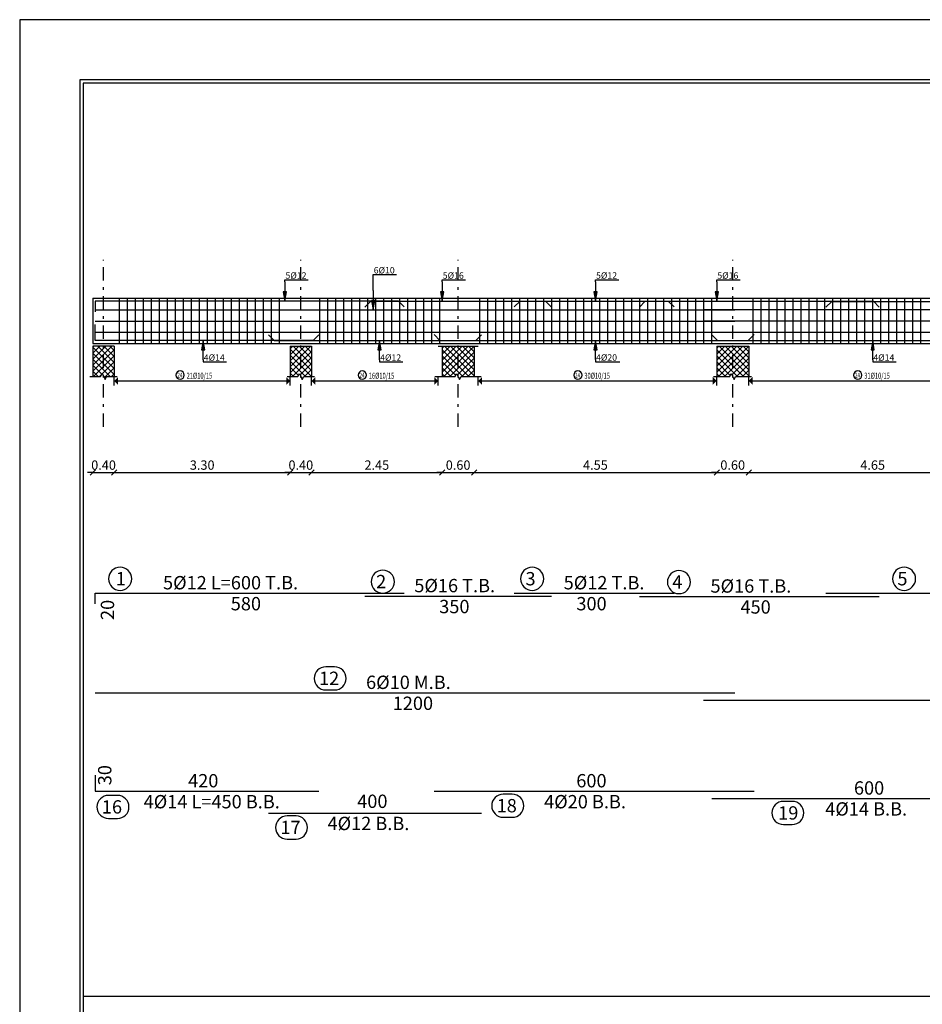
# Model space of a CAD drawing. Units: millimetres. Extents: x 2890 to 5477, y 1559 to 3090.
# Drawn here: x 3668 to 3702, y 1934 to 1971 of the extents above; entities that cross this region are included whole.
import ezdxf

# ---------------------------------------------------------------- set-up
doc = ezdxf.new("R2010")
doc.units = ezdxf.units.MM
doc.linetypes.add('DASHDOT', pattern=[1, 0.5, -0.25, 0, -0.25])
for name, color, linetype in [('Bars', 5, 'Continuous'), ('BarSegTxt', 250, 'Continuous'), ('BarsTitle', 250, 'Continuous'), ('BeamElevLin', 1, 'Continuous'), ('ColAxesPen', 1, 'Continuous'), ('columns', 7, 'Continuous'), ('ElevBarLin', 250, 'Continuous'), ('ElevBarTxt', 250, 'Continuous'), ('LinkDimLin', 250, 'Continuous'), ('LinkDimTxt', 250, 'Continuous')]:
    doc.layers.add(name, color=color, linetype=linetype)
doc.styles.add('ROMANC', font='romanc.shx', dxfattribs={"oblique": 15})
doc.styles.add('Txt-shx', font='Txt.shx')
doc.dimstyles.new('DIM BEAMS 50', dxfattribs={"dimtxt": 0.35, "dimasz": 0.2, "dimexe": 0, "dimexo": 0, "dimgap": 0.1, "dimtad": 3, "dimlfac": 0.5, "dimzin": 1, "dimdsep": 46, "dimtxsty": 'ROMANC', "dimblk": 'OBLIQUE', "dimcen": 0.09, "dimse1": 1, "dimse2": 1, "dimclrd": 256, "dimclrt": 7, "dimadec": 0, "dimazin": 0, "dimtfac": 1, "dimtix": 1, "dimtmove": 2, "dimatfit": 3, "dimfxl": 1, "dimtolj": 1, "dimtzin": 1, "dimarcsym": 0})

# ---------------------------------------------------------------- blocks, each defined once
blk = doc.blocks.new('_OBLIQUE')
at = {"color": 0, "linetype": 'ByBlock'}
blk.add_line((-0.5, -0.5), (0.5, 0.5), dxfattribs=at)
blk = doc.blocks.new('*D1874')
at = {"layer": 'columns', "lineweight": -2, "transparency": 16777216}
for p, q in [((3670.717, 1954.071), (3670.517, 1954.071)), ((3670.717, 1954.071), (3671.517, 1954.071)), ((3671.517, 1954.071), (3671.717, 1954.071))]:
    blk.add_line(p, q, dxfattribs=at)
at = {"layer": 'Defpoints', "color": 0, "transparency": 16777216}
for p in [(3670.717, 1957.67), (3671.517, 1957.67), (3671.517, 1954.071)]:
    blk.add_point(p, dxfattribs=at)
at = {"layer": 'columns', "lineweight": -2, "transparency": 16777216, "xscale": 0.2, "yscale": 0.2, "zscale": 0.2}
blk.add_blockref('_OBLIQUE', (3670.717, 1954.071), dxfattribs=at)
at = {"layer": 'columns', "lineweight": -2, "transparency": 16777216, "xscale": 0.2, "yscale": 0.2, "zscale": 0.2, "rotation": 180}
blk.add_blockref('_OBLIQUE', (3671.517, 1954.071), dxfattribs=at)
at = {"layer": 'columns', "color": 7, "transparency": 16777216, "insert": (3671.117, 1954.346), "char_height": 0.35, "attachment_point": 5, "style": 'ROMANC'}
blk.add_mtext('\\A1;0.40', dxfattribs=at)
blk = doc.blocks.new('*D1875')
at = {"layer": 'columns', "lineweight": -2, "transparency": 16777216}
blk.add_line((3671.517, 1954.071), (3678.117, 1954.071), dxfattribs=at)
at = {"layer": 'Defpoints', "color": 0, "transparency": 16777216}
for p in [(3678.117, 1958.238), (3671.517, 1957.67), (3678.117, 1954.071)]:
    blk.add_point(p, dxfattribs=at)
at = {"layer": 'columns', "lineweight": -2, "transparency": 16777216, "xscale": 0.2, "yscale": 0.2, "zscale": 0.2, "rotation": 180}
blk.add_blockref('_OBLIQUE', (3671.517, 1954.071), dxfattribs=at)
at = {"layer": 'columns', "lineweight": -2, "transparency": 16777216, "xscale": 0.2, "yscale": 0.2, "zscale": 0.2}
blk.add_blockref('_OBLIQUE', (3678.117, 1954.071), dxfattribs=at)
at = {"layer": 'columns', "color": 7, "transparency": 16777216, "insert": (3674.817, 1954.346), "char_height": 0.35, "attachment_point": 5, "style": 'ROMANC'}
blk.add_mtext('\\A1;3.30', dxfattribs=at)
blk = doc.blocks.new('*D1876')
at = {"layer": 'columns', "lineweight": -2, "transparency": 16777216}
for p, q in [((3678.117, 1954.071), (3677.917, 1954.071)), ((3678.117, 1954.071), (3678.917, 1954.071)), ((3678.917, 1954.071), (3679.117, 1954.071))]:
    blk.add_line(p, q, dxfattribs=at)
at = {"layer": 'Defpoints', "color": 0, "transparency": 16777216}
for p in [(3678.117, 1958.238), (3678.917, 1958.238), (3678.917, 1954.071)]:
    blk.add_point(p, dxfattribs=at)
at = {"layer": 'columns', "lineweight": -2, "transparency": 16777216, "xscale": 0.2, "yscale": 0.2, "zscale": 0.2}
blk.add_blockref('_OBLIQUE', (3678.117, 1954.071), dxfattribs=at)
at = {"layer": 'columns', "lineweight": -2, "transparency": 16777216, "xscale": 0.2, "yscale": 0.2, "zscale": 0.2, "rotation": 180}
blk.add_blockref('_OBLIQUE', (3678.917, 1954.071), dxfattribs=at)
at = {"layer": 'columns', "color": 7, "transparency": 16777216, "insert": (3678.517, 1954.346), "char_height": 0.35, "attachment_point": 5, "style": 'ROMANC'}
blk.add_mtext('\\A1;0.40', dxfattribs=at)
blk = doc.blocks.new('*D1877')
at = {"layer": 'columns', "lineweight": -2, "transparency": 16777216}
blk.add_line((3678.917, 1954.071), (3683.817, 1954.071), dxfattribs=at)
at = {"layer": 'Defpoints', "color": 0, "transparency": 16777216}
for p in [(3678.917, 1958.238), (3683.817, 1958.238), (3683.817, 1954.071)]:
    blk.add_point(p, dxfattribs=at)
at = {"layer": 'columns', "lineweight": -2, "transparency": 16777216, "xscale": 0.2, "yscale": 0.2, "zscale": 0.2, "rotation": 180}
blk.add_blockref('_OBLIQUE', (3678.917, 1954.071), dxfattribs=at)
at = {"layer": 'columns', "lineweight": -2, "transparency": 16777216, "xscale": 0.2, "yscale": 0.2, "zscale": 0.2}
blk.add_blockref('_OBLIQUE', (3683.817, 1954.071), dxfattribs=at)
at = {"layer": 'columns', "color": 7, "transparency": 16777216, "insert": (3681.367, 1954.346), "char_height": 0.35, "attachment_point": 5, "style": 'ROMANC'}
blk.add_mtext('\\A1;2.45', dxfattribs=at)
blk = doc.blocks.new('*D1878')
at = {"layer": 'columns', "lineweight": -2, "transparency": 16777216}
for p, q in [((3683.817, 1954.071), (3683.617, 1954.071)), ((3683.817, 1954.071), (3685.017, 1954.071)), ((3685.017, 1954.071), (3685.217, 1954.071))]:
    blk.add_line(p, q, dxfattribs=at)
at = {"layer": 'Defpoints', "color": 0, "transparency": 16777216}
for p in [(3683.817, 1958.238), (3685.017, 1958.238), (3685.017, 1954.071)]:
    blk.add_point(p, dxfattribs=at)
at = {"layer": 'columns', "lineweight": -2, "transparency": 16777216, "xscale": 0.2, "yscale": 0.2, "zscale": 0.2}
blk.add_blockref('_OBLIQUE', (3683.817, 1954.071), dxfattribs=at)
at = {"layer": 'columns', "lineweight": -2, "transparency": 16777216, "xscale": 0.2, "yscale": 0.2, "zscale": 0.2, "rotation": 180}
blk.add_blockref('_OBLIQUE', (3685.017, 1954.071), dxfattribs=at)
at = {"layer": 'columns', "color": 7, "transparency": 16777216, "insert": (3684.417, 1954.346), "char_height": 0.35, "attachment_point": 5, "style": 'ROMANC'}
blk.add_mtext('\\A1;0.60', dxfattribs=at)
blk = doc.blocks.new('*D1879')
at = {"layer": 'columns', "lineweight": -2, "transparency": 16777216}
blk.add_line((3685.017, 1954.071), (3694.117, 1954.071), dxfattribs=at)
at = {"layer": 'Defpoints', "color": 0, "transparency": 16777216}
for p in [(3685.017, 1958.238), (3694.117, 1958.238), (3694.117, 1954.071)]:
    blk.add_point(p, dxfattribs=at)
at = {"layer": 'columns', "lineweight": -2, "transparency": 16777216, "xscale": 0.2, "yscale": 0.2, "zscale": 0.2, "rotation": 180}
blk.add_blockref('_OBLIQUE', (3685.017, 1954.071), dxfattribs=at)
at = {"layer": 'columns', "lineweight": -2, "transparency": 16777216, "xscale": 0.2, "yscale": 0.2, "zscale": 0.2}
blk.add_blockref('_OBLIQUE', (3694.117, 1954.071), dxfattribs=at)
at = {"layer": 'columns', "color": 7, "transparency": 16777216, "insert": (3689.567, 1954.346), "char_height": 0.35, "attachment_point": 5, "style": 'ROMANC'}
blk.add_mtext('\\A1;4.55', dxfattribs=at)
blk = doc.blocks.new('*D1880')
at = {"layer": 'columns', "lineweight": -2, "transparency": 16777216}
for p, q in [((3694.117, 1954.071), (3693.917, 1954.071)), ((3694.117, 1954.071), (3695.317, 1954.071)), ((3695.317, 1954.071), (3695.517, 1954.071))]:
    blk.add_line(p, q, dxfattribs=at)
at = {"layer": 'Defpoints', "color": 0, "transparency": 16777216}
for p in [(3694.117, 1958.238), (3695.317, 1958.238), (3695.317, 1954.071)]:
    blk.add_point(p, dxfattribs=at)
at = {"layer": 'columns', "lineweight": -2, "transparency": 16777216, "xscale": 0.2, "yscale": 0.2, "zscale": 0.2}
blk.add_blockref('_OBLIQUE', (3694.117, 1954.071), dxfattribs=at)
at = {"layer": 'columns', "lineweight": -2, "transparency": 16777216, "xscale": 0.2, "yscale": 0.2, "zscale": 0.2, "rotation": 180}
blk.add_blockref('_OBLIQUE', (3695.317, 1954.071), dxfattribs=at)
at = {"layer": 'columns', "color": 7, "transparency": 16777216, "insert": (3694.717, 1954.346), "char_height": 0.35, "attachment_point": 5, "style": 'ROMANC'}
blk.add_mtext('\\A1;0.60', dxfattribs=at)
blk = doc.blocks.new('*D1881')
at = {"layer": 'columns', "lineweight": -2, "transparency": 16777216}
blk.add_line((3695.317, 1954.071), (3704.617, 1954.071), dxfattribs=at)
at = {"layer": 'Defpoints', "color": 0, "transparency": 16777216}
for p in [(3695.317, 1958.238), (3704.617, 1958.238), (3704.617, 1954.071)]:
    blk.add_point(p, dxfattribs=at)
at = {"layer": 'columns', "lineweight": -2, "transparency": 16777216, "xscale": 0.2, "yscale": 0.2, "zscale": 0.2, "rotation": 180}
blk.add_blockref('_OBLIQUE', (3695.317, 1954.071), dxfattribs=at)
at = {"layer": 'columns', "lineweight": -2, "transparency": 16777216, "xscale": 0.2, "yscale": 0.2, "zscale": 0.2}
blk.add_blockref('_OBLIQUE', (3704.617, 1954.071), dxfattribs=at)
at = {"layer": 'columns', "color": 7, "transparency": 16777216, "insert": (3699.967, 1954.346), "char_height": 0.35, "attachment_point": 5, "style": 'ROMANC'}
blk.add_mtext('\\A1;4.65', dxfattribs=at)

msp = doc.modelspace()

# ---------------------------------------------------------------- hatches: boundary and pattern name
for points in [[(3671.661479, 1957.646474), (3671.51652, 1957.501514), (3671.661479, 1957.356555)], [(3677.971548, 1957.646474), (3678.116507, 1957.501514), (3677.971548, 1957.356555)], [(3679.061479, 1957.646474), (3678.916519, 1957.501514), (3679.061479, 1957.356555)], [(3683.521547, 1957.646474), (3683.666507, 1957.501514), (3683.521547, 1957.356555)], [(3685.31148, 1957.646474), (3685.166521, 1957.501514), (3685.31148, 1957.356555)], [(3693.971549, 1957.646474), (3694.116508, 1957.501514), (3693.971549, 1957.356555)], [(3695.46148, 1957.646474), (3695.31652, 1957.501514), (3695.46148, 1957.356555)]]:
    msp.add_hatch(color=256).paths.add_polyline_path(points)
at = {"layer": 'columns', "true_color": 0x000000}
h = msp.add_hatch(dxfattribs=at)
h.set_pattern_fill('ANSI37', color=18, scale=0.05)
h.set_pattern_definition([(45, (122.16715, -337.48373), (-0.1122532015, 0.1122532015), []), (135, (122.16715, -337.48373), (-0.1122532015, -0.1122532015), [])])
h.paths.add_polyline_path([(3671.116514, 1958.805264), (3670.716514, 1958.805264), (3670.716514, 1957.670264), (3671.006514, 1957.670264), (3671.061514, 1957.780264), (3671.116514, 1957.670264)])
h.paths.add_polyline_path([(3671.516514, 1958.805264), (3671.116514, 1958.805264), (3671.116514, 1957.670264), (3671.171514, 1957.560264), (3671.226514, 1957.670264), (3671.516514, 1957.670264)])
h = msp.add_hatch(dxfattribs=at)
h.set_pattern_fill('ANSI37', color=18, scale=0.05)
h.set_pattern_definition([(45, (1994.98724, 840.43227), (-0.112253202, 0.112253202), []), (135, (1994.98724, 840.43227), (-0.112253202, -0.112253202), [])])
h.paths.add_polyline_path([(3678.516514, 1958.805264), (3678.116513, 1958.805264), (3678.116513, 1957.670264), (3678.406512, 1957.670264), (3678.461512, 1957.780264), (3678.516514, 1957.670262)])
h.paths.add_polyline_path([(3678.916513, 1958.805264), (3678.516514, 1958.805264), (3678.516514, 1957.670262), (3678.571513, 1957.560264), (3678.626513, 1957.670264), (3678.916513, 1957.670264)])
h = msp.add_hatch(dxfattribs=at)
h.set_pattern_fill('ANSI37', color=18, scale=0.05)
h.set_pattern_definition([(45, (2000.88724, 840.43227), (-0.112253202, 0.112253202), []), (135, (2000.88724, 840.43227), (-0.112253202, -0.112253202), [])])
h.paths.add_polyline_path([(3684.416513, 1958.805264), (3683.816513, 1958.805264), (3683.816513, 1957.670264), (3684.306512, 1957.670264), (3684.361512, 1957.780264), (3684.416513, 1957.670262)])
h.paths.add_polyline_path([(3685.016513, 1958.805264), (3684.416513, 1958.805264), (3684.416513, 1957.670262), (3684.471513, 1957.560264), (3684.526513, 1957.670264), (3685.016513, 1957.670264)])
h = msp.add_hatch(dxfattribs=at)
h.set_pattern_fill('ANSI37', color=18, scale=0.05)
h.set_pattern_definition([(45, (2011.18724, 840.43227), (-0.112253202, 0.112253202), []), (135, (2011.18724, 840.43227), (-0.112253202, -0.112253202), [])])
h.paths.add_polyline_path([(3694.716515, 1958.805264), (3694.116514, 1958.805264), (3694.116514, 1957.670264), (3694.606513, 1957.670264), (3694.661513, 1957.780264), (3694.716515, 1957.670262)])
h.paths.add_polyline_path([(3695.316514, 1958.805264), (3694.716515, 1958.805264), (3694.716515, 1957.670262), (3694.771514, 1957.560264), (3694.826514, 1957.670264), (3695.316514, 1957.670264)])

# ---------------------------------------------------------------- linework, layer by layer
for p, q in [((3671.516514, 1957.332764), (3671.516514, 1957.670264)), ((3678.116513, 1957.332764), (3678.116513, 1957.670264)), ((3678.916513, 1957.332764), (3678.916513, 1957.670264)), ((3683.666513, 1957.332764), (3683.666513, 1957.670264)), ((3685.166515, 1957.332764), (3685.166515, 1957.670264)), ((3694.116514, 1957.332764), (3694.116514, 1957.670264)), ((3695.316514, 1957.332764), (3695.316514, 1957.670264)), ((3670.345959, 1934.429635), (3751.515434, 1934.429635))]:
    msp.add_line(p, q)
at = {"ltscale": 0.01}
for points in [[(3768.360974, 1971.051554), (3667.970959, 1971.051554), (3667.970959, 1897.188916), (3768.360974, 1897.188916)], [(3766.110974, 1968.801554), (3670.220959, 1968.801554), (3670.220959, 1899.438916), (3766.110974, 1899.438916)], [(3765.985974, 1968.676554), (3670.345959, 1968.676554), (3670.345959, 1899.563916), (3765.985974, 1899.563916)]]:
    msp.add_lwpolyline(points, close=True, dxfattribs=at)
at = {"layer": 'Bars', "linetype": 'Continuous'}
for p, q in [((3671.706514, 1960.605264), (3671.706514, 1958.905264)), ((3672.006514, 1960.605264), (3672.006514, 1958.905264)), ((3672.306514, 1960.605264), (3672.306514, 1958.905264)), ((3672.606514, 1960.605264), (3672.606514, 1958.905264)), ((3672.906514, 1960.605264), (3672.906514, 1958.905264)), ((3673.206514, 1960.605264), (3673.206514, 1958.905264)), ((3673.506514, 1960.605264), (3673.506514, 1958.905264)), ((3673.806514, 1960.605264), (3673.806514, 1958.905264)), ((3674.106513, 1960.605264), (3674.106513, 1958.905264)), ((3674.406513, 1960.605264), (3674.406513, 1958.905264)), ((3674.706513, 1960.605264), (3674.706513, 1958.905264)), ((3675.006513, 1960.605264), (3675.006513, 1958.905264)), ((3675.306513, 1960.605264), (3675.306513, 1958.905264)), ((3675.606513, 1960.605264), (3675.606513, 1958.905264)), ((3675.906514, 1960.605264), (3675.906514, 1958.905264)), ((3676.206514, 1960.605264), (3676.206514, 1958.905264)), ((3676.506514, 1960.605264), (3676.506514, 1958.905264)), ((3676.806514, 1960.605264), (3676.806514, 1958.905264)), ((3677.106514, 1960.605264), (3677.106514, 1958.905264)), ((3677.406515, 1960.605264), (3677.406515, 1958.905264)), ((3677.706515, 1960.605264), (3677.706515, 1958.905264)), ((3679.216513, 1960.605264), (3679.216513, 1958.905264)), ((3679.516513, 1960.605264), (3679.516513, 1958.905264)), ((3679.816514, 1960.605264), (3679.816514, 1958.905264)), ((3680.116514, 1960.605264), (3680.116514, 1958.905264)), ((3680.416514, 1960.605264), (3680.416514, 1958.905264)), ((3680.716514, 1960.605264), (3680.716514, 1958.905264)), ((3681.016514, 1960.605264), (3681.016514, 1958.905264)), ((3681.316514, 1960.605264), (3681.316514, 1958.905264)), ((3681.616515, 1960.605264), (3681.616515, 1958.905264)), ((3681.916515, 1960.605264), (3681.916515, 1958.905264)), ((3682.216515, 1960.605264), (3682.216515, 1958.905264)), ((3682.516515, 1960.605264), (3682.516515, 1958.905264)), ((3682.816515, 1960.605264), (3682.816515, 1958.905264)), ((3683.116516, 1960.605264), (3683.116516, 1958.905264)), ((3683.416516, 1960.605264), (3683.416516, 1958.905264)), ((3683.716516, 1960.605264), (3683.716516, 1958.905264)), ((3685.216513, 1960.605264), (3685.216513, 1958.905264)), ((3685.516513, 1960.605264), (3685.516513, 1958.905264)), ((3685.816514, 1960.605264), (3685.816514, 1958.905264)), ((3686.116514, 1960.605264), (3686.116514, 1958.905264)), ((3686.416514, 1960.605264), (3686.416514, 1958.905264)), ((3686.716514, 1960.605264), (3686.716514, 1958.905264)), ((3687.016514, 1960.605264), (3687.016514, 1958.905264)), ((3687.316514, 1960.605264), (3687.316514, 1958.905264)), ((3687.616514, 1960.605264), (3687.616514, 1958.905264)), ((3687.916513, 1960.605264), (3687.916513, 1958.905264)), ((3688.216512, 1960.605264), (3688.216512, 1958.905264)), ((3688.516511, 1960.605264), (3688.516511, 1958.905264)), ((3688.816511, 1960.605264), (3688.816511, 1958.905264)), ((3689.11651, 1960.605264), (3689.11651, 1958.905264)), ((3689.416509, 1960.605264), (3689.416509, 1958.905264)), ((3689.716508, 1960.605264), (3689.716508, 1958.905264)), ((3690.016508, 1960.605264), (3690.016508, 1958.905264)), ((3690.316507, 1960.605264), (3690.316507, 1958.905264)), ((3690.616506, 1960.605264), (3690.616506, 1958.905264)), ((3690.916505, 1960.605264), (3690.916505, 1958.905264)), ((3691.216505, 1960.605264), (3691.216505, 1958.905264)), ((3691.516504, 1960.605264), (3691.516504, 1958.905264)), ((3691.816503, 1960.605264), (3691.816503, 1958.905264)), ((3692.116502, 1960.605264), (3692.116502, 1958.905264)), ((3692.416502, 1960.605264), (3692.416502, 1958.905264)), ((3692.716501, 1960.605264), (3692.716501, 1958.905264)), ((3693.0165, 1960.605264), (3693.0165, 1958.905264)), ((3693.316499, 1960.605264), (3693.316499, 1958.905264)), ((3693.616498, 1960.605264), (3693.616498, 1958.905264)), ((3693.916498, 1960.605264), (3693.916498, 1958.905264)), ((3695.466514, 1960.605264), (3695.466514, 1958.905264)), ((3695.766513, 1960.605264), (3695.766513, 1958.905264)), ((3696.066513, 1960.605264), (3696.066513, 1958.905264)), ((3696.366512, 1960.605264), (3696.366512, 1958.905264)), ((3696.666511, 1960.605264), (3696.666511, 1958.905264)), ((3696.96651, 1960.605264), (3696.96651, 1958.905264)), ((3697.26651, 1960.605264), (3697.26651, 1958.905264)), ((3697.566509, 1960.605264), (3697.566509, 1958.905264)), ((3697.866508, 1960.605264), (3697.866508, 1958.905264)), ((3698.166507, 1960.605264), (3698.166507, 1958.905264)), ((3698.466506, 1960.605264), (3698.466506, 1958.905264)), ((3698.766506, 1960.605264), (3698.766506, 1958.905264)), ((3699.066505, 1960.605264), (3699.066505, 1958.905264)), ((3699.366504, 1960.605264), (3699.366504, 1958.905264)), ((3699.666503, 1960.605264), (3699.666503, 1958.905264)), ((3699.966503, 1960.605264), (3699.966503, 1958.905264)), ((3700.266502, 1960.605264), (3700.266502, 1958.905264)), ((3700.566501, 1960.605264), (3700.566501, 1958.905264)), ((3700.8665, 1960.605264), (3700.8665, 1958.905264)), ((3701.1665, 1960.605264), (3701.1665, 1958.905264)), ((3701.466499, 1960.605264), (3701.466499, 1958.905264)), ((3701.766498, 1960.605264), (3701.766498, 1958.905264)), ((3670.796514, 1960.169267), (3694.796514, 1960.169267)), ((3693.616514, 1960.175299), (3717.616514, 1960.175299)), ((3670.796514, 1959.749267), (3694.796514, 1959.749267)), ((3693.616514, 1959.755299), (3717.616514, 1959.755299)), ((3670.796514, 1959.329267), (3694.796514, 1959.329267)), ((3693.616514, 1959.335299), (3717.616514, 1959.335299))]:
    msp.add_line(p, q, dxfattribs=at)
for points in [[(3682.396513, 1960.277312), (3682.176513, 1960.497312), (3670.796514, 1960.497312), (3670.796514, 1960.097312)], [(3680.916514, 1960.27331), (3681.136514, 1960.493309), (3687.696514, 1960.493309), (3687.916513, 1960.27331)], [(3686.519675, 1960.277312), (3686.739675, 1960.497312), (3692.299674, 1960.497312), (3692.519674, 1960.277312)], [(3691.216514, 1960.27331), (3691.436513, 1960.493309), (3699.996515, 1960.493309), (3700.216514, 1960.27331)], [(3698.216512, 1960.267311), (3698.436511, 1960.487311), (3709.996511, 1960.487311), (3710.216512, 1960.267311)], [(3679.196514, 1959.235225), (3678.976513, 1959.015225), (3670.796514, 1959.015225), (3670.796514, 1959.615225)], [(3677.29899, 1959.233217), (3677.51899, 1959.013217), (3685.07899, 1959.013217), (3685.29899, 1959.233217)], [(3683.516513, 1959.241217), (3683.736514, 1959.021217), (3695.296514, 1959.021217), (3695.516513, 1959.241217)], [(3693.931262, 1959.235225), (3694.151262, 1959.015225), (3705.711263, 1959.015225), (3705.931264, 1959.235225)], [(3670.796514, 1949.137264), (3670.796514, 1949.537264), (3682.396513, 1949.537264)], [(3680.916514, 1949.429478), (3687.916513, 1949.429478)], [(3686.519675, 1949.537264), (3692.519674, 1949.537264)], [(3691.216514, 1949.413361), (3700.216514, 1949.413361)], [(3698.216512, 1949.537264), (3710.216512, 1949.537264)], [(3670.796514, 1945.800985), (3694.796514, 1945.800985)], [(3693.616514, 1945.528985), (3717.616514, 1945.528985)], [(3670.796514, 1942.710207), (3670.796514, 1942.110207), (3679.196514, 1942.110207)], [(3683.516513, 1942.110207), (3695.516513, 1942.110207)], [(3693.931262, 1941.838208), (3705.931264, 1941.838208)], [(3677.29899, 1941.294472), (3685.29899, 1941.294472)]]:
    msp.add_lwpolyline(points, dxfattribs=at)
at = {"layer": 'BarsTitle', "linetype": 'Continuous'}
for points in [[(3671.738693, 1950.513531, 0.99999923), (3671.738693, 1949.646865), (3671.738693, 1949.646864, 0.99999923), (3671.738694, 1950.513531), (3671.738693, 1950.513531)], [(3681.591314, 1950.405745, 0.99999923), (3681.591313, 1949.539078), (3681.591314, 1949.539078, 0.99999923), (3681.591314, 1950.405745), (3681.591314, 1950.405745)], [(3687.194475, 1950.513531, 0.99999923), (3687.194475, 1949.646865), (3687.194475, 1949.646864, 0.99999923), (3687.194475, 1950.513531), (3687.194475, 1950.513531)], [(3692.701635, 1950.389628, 0.99999923), (3692.701635, 1949.522962), (3692.701635, 1949.522962, 0.99999923), (3692.701635, 1950.389628), (3692.701635, 1950.389628)], [(3701.144851, 1950.513531, 0.99999923), (3701.144851, 1949.646865), (3701.144851, 1949.646864, 0.99999923), (3701.144851, 1950.513531), (3701.144851, 1950.513531)], [(3679.448634, 1946.777252, 0.99999923), (3679.448633, 1945.910585), (3679.781634, 1945.910585, 0.99999923), (3679.781634, 1946.777252), (3679.448634, 1946.777252)], [(3671.304239, 1941.955449, 0.99999923), (3671.304238, 1941.088782), (3671.637239, 1941.088782, 0.99999923), (3671.637239, 1941.955449), (3671.304239, 1941.955449)], [(3686.111853, 1942.000607, 0.99999923), (3686.111852, 1941.13394), (3686.444853, 1941.13394, 0.99999923), (3686.444853, 1942.000607), (3686.111853, 1942.000607)], [(3696.618166, 1941.73168, 0.99999923), (3696.618166, 1940.865013), (3696.951167, 1940.865013, 0.99999923), (3696.951167, 1941.73168), (3696.618166, 1941.73168)], [(3678.003094, 1941.184872, 0.99999923), (3678.003094, 1940.318205), (3678.336094, 1940.318205, 0.99999923), (3678.336095, 1941.184872), (3678.003094, 1941.184872)]]:
    msp.add_lwpolyline(points, format="xyb", dxfattribs=at)
at = {"layer": 'BeamElevLin', "linetype": 'Continuous'}
for p, q in [((3670.716514, 1960.605264), (3671.116514, 1960.605264)), ((3670.716514, 1960.605264), (3670.716514, 1958.905264)), ((3671.116514, 1960.605264), (3677.916513, 1960.605264)), ((3677.916513, 1960.605264), (3678.516513, 1960.605264)), ((3678.516513, 1960.605264), (3679.116514, 1960.605264)), ((3679.116514, 1960.605264), (3683.816514, 1960.605264)), ((3683.816514, 1960.605264), (3684.416513, 1960.605264)), ((3684.416513, 1960.605264), (3685.016513, 1960.605264)), ((3685.016513, 1960.605264), (3694.116514, 1960.605264)), ((3694.116514, 1960.605264), (3694.716514, 1960.605264)), ((3694.716514, 1960.605264), (3695.316513, 1960.605264)), ((3695.316513, 1960.605264), (3704.616514, 1960.605264)), ((3670.716514, 1958.905264), (3679.116514, 1958.905264)), ((3679.116514, 1958.905264), (3685.016513, 1958.905264)), ((3685.016513, 1958.905264), (3695.316513, 1958.905264)), ((3695.316513, 1958.905264), (3705.816514, 1958.905264))]:
    msp.add_line(p, q, dxfattribs=at)
at = {"layer": 'ColAxesPen', "linetype": 'DASHDOT'}
for p, q in [((3671.116514, 1955.775218), (3671.116514, 1962.045265)), ((3678.516513, 1955.775218), (3678.516513, 1962.045265)), ((3684.416513, 1955.775218), (3684.416513, 1962.045265)), ((3694.716514, 1955.775218), (3694.716514, 1962.045265))]:
    msp.add_line(p, q, dxfattribs=at)
at = {"layer": 'columns', "color": 18, "true_color": 0x000000}
for p, q in [((3670.716514, 1958.805264), (3670.716514, 1957.670264)), ((3671.516514, 1958.805264), (3671.516514, 1957.670264)), ((3678.116513, 1958.805264), (3678.116513, 1957.670264)), ((3678.916513, 1958.805264), (3678.916513, 1957.670264)), ((3683.816513, 1958.805264), (3683.816513, 1957.670264)), ((3685.016513, 1958.805264), (3685.016513, 1957.670264)), ((3694.116514, 1958.805264), (3694.116514, 1957.670264)), ((3695.316514, 1958.805264), (3695.316514, 1957.670264)), ((3671.006514, 1957.670264), (3671.061514, 1957.780264)), ((3671.061514, 1957.780264), (3671.171514, 1957.560264)), ((3678.406512, 1957.670264), (3678.461512, 1957.780264)), ((3678.461512, 1957.780264), (3678.571513, 1957.560264)), ((3684.306512, 1957.670264), (3684.361512, 1957.780264)), ((3684.361512, 1957.780264), (3684.471513, 1957.560264)), ((3694.606513, 1957.670264), (3694.661513, 1957.780264)), ((3694.661513, 1957.780264), (3694.771514, 1957.560264)), ((3670.606514, 1957.670264), (3671.006514, 1957.670264)), ((3671.171514, 1957.560264), (3671.226514, 1957.670264)), ((3671.226514, 1957.670264), (3671.626514, 1957.670264)), ((3677.999135, 1957.670264), (3678.406512, 1957.670264)), ((3678.571513, 1957.560264), (3678.626513, 1957.670264)), ((3678.626513, 1957.670264), (3679.026514, 1957.670264)), ((3683.549135, 1957.670264), (3684.306512, 1957.670264)), ((3684.471513, 1957.560264), (3684.526513, 1957.670264)), ((3684.526513, 1957.670264), (3685.276513, 1957.670264)), ((3693.999136, 1957.670264), (3694.606513, 1957.670264)), ((3694.771514, 1957.560264), (3694.826514, 1957.670264)), ((3694.826514, 1957.670264), (3695.426515, 1957.670264))]:
    msp.add_line(p, q, dxfattribs=at)
at = {"layer": 'columns', "color": 18, "lineweight": 30, "true_color": 0x000000}
for points in [[(3671.516514, 1958.805264), (3670.716514, 1958.805264)], [(3678.116513, 1958.805264), (3678.916513, 1958.805264)], [(3683.666513, 1958.805264), (3685.166513, 1958.805264)], [(3694.116514, 1958.805264), (3695.316514, 1958.805264)]]:
    msp.add_lwpolyline(points, dxfattribs=at)
at = {"layer": 'ElevBarLin', "linetype": 'Continuous'}
for p, q in [((3681.226837, 1960.889267), (3681.226837, 1961.491266)), ((3681.226837, 1961.491266), (3682.106677, 1961.491266)), ((3677.916513, 1961.217312), (3677.916513, 1961.295289)), ((3677.916513, 1961.295289), (3678.796354, 1961.295289)), ((3677.916513, 1961.217312), (3677.916513, 1960.497312)), ((3683.816514, 1961.213309), (3683.816514, 1961.293287)), ((3683.816514, 1961.293287), (3684.696353, 1961.293287)), ((3683.816514, 1961.213309), (3683.816514, 1960.493309)), ((3689.566513, 1961.217312), (3689.566513, 1961.295289)), ((3689.566513, 1961.295289), (3690.446352, 1961.295289)), ((3689.566513, 1961.217312), (3689.566513, 1960.497312)), ((3694.116514, 1961.213309), (3694.116514, 1961.293287)), ((3694.116514, 1961.293287), (3694.996354, 1961.293287)), ((3694.116514, 1961.213309), (3694.116514, 1960.493309)), ((3677.854913, 1960.847312), (3677.916513, 1960.497312)), ((3677.978113, 1960.847312), (3677.854913, 1960.847312)), ((3677.862613, 1960.847312), (3677.916513, 1960.497312)), ((3677.870313, 1960.847312), (3677.916513, 1960.497312)), ((3677.878013, 1960.847312), (3677.916513, 1960.497312)), ((3677.885713, 1960.847312), (3677.916513, 1960.497312)), ((3677.893414, 1960.847312), (3677.916513, 1960.497312)), ((3677.901113, 1960.847312), (3677.916513, 1960.497312)), ((3677.908813, 1960.847312), (3677.916513, 1960.497312)), ((3677.916513, 1960.497312), (3677.978113, 1960.847312)), ((3677.916513, 1960.497312), (3677.924213, 1960.847312)), ((3677.916513, 1960.497312), (3677.931913, 1960.847312)), ((3677.916513, 1960.497312), (3677.939613, 1960.847312)), ((3677.916513, 1960.497312), (3677.947314, 1960.847312)), ((3677.916513, 1960.497312), (3677.955013, 1960.847312)), ((3677.916513, 1960.497312), (3677.962713, 1960.847312)), ((3677.916513, 1960.497312), (3677.970413, 1960.847312)), ((3681.226837, 1960.889267), (3681.226837, 1960.169267)), ((3683.754913, 1960.843309), (3683.816514, 1960.493309)), ((3683.878114, 1960.843309), (3683.754913, 1960.843309)), ((3683.762614, 1960.843309), (3683.816514, 1960.493309)), ((3683.770314, 1960.843309), (3683.816514, 1960.493309)), ((3683.778014, 1960.843309), (3683.816514, 1960.493309)), ((3683.785714, 1960.843309), (3683.816514, 1960.493309)), ((3683.793414, 1960.843309), (3683.816514, 1960.493309)), ((3683.801114, 1960.843309), (3683.816514, 1960.493309)), ((3683.808814, 1960.843309), (3683.816514, 1960.493309)), ((3683.816514, 1960.493309), (3683.878114, 1960.843309)), ((3683.816514, 1960.493309), (3683.824213, 1960.843309)), ((3683.816514, 1960.493309), (3683.831913, 1960.843309)), ((3683.816514, 1960.493309), (3683.839613, 1960.843309)), ((3683.816514, 1960.493309), (3683.847313, 1960.843309)), ((3683.816514, 1960.493309), (3683.855013, 1960.843309)), ((3683.816514, 1960.493309), (3683.862713, 1960.843309)), ((3683.816514, 1960.493309), (3683.870413, 1960.843309)), ((3689.504913, 1960.847312), (3689.566513, 1960.497312)), ((3689.628112, 1960.847312), (3689.504913, 1960.847312)), ((3689.512613, 1960.847312), (3689.566513, 1960.497312)), ((3689.520313, 1960.847312), (3689.566513, 1960.497312)), ((3689.528013, 1960.847312), (3689.566513, 1960.497312)), ((3689.535713, 1960.847312), (3689.566513, 1960.497312)), ((3689.543413, 1960.847312), (3689.566513, 1960.497312)), ((3689.551113, 1960.847312), (3689.566513, 1960.497312)), ((3689.558813, 1960.847312), (3689.566513, 1960.497312)), ((3689.566513, 1960.497312), (3689.628112, 1960.847312)), ((3689.566513, 1960.497312), (3689.574213, 1960.847312)), ((3689.566513, 1960.497312), (3689.581912, 1960.847312)), ((3689.566513, 1960.497312), (3689.589612, 1960.847312)), ((3689.566513, 1960.497312), (3689.597312, 1960.847312)), ((3689.566513, 1960.497312), (3689.605012, 1960.847312)), ((3689.566513, 1960.497312), (3689.612712, 1960.847312)), ((3689.566513, 1960.497312), (3689.620412, 1960.847312)), ((3694.054914, 1960.843309), (3694.116514, 1960.493309)), ((3694.178113, 1960.843309), (3694.054914, 1960.843309)), ((3694.062614, 1960.843309), (3694.116514, 1960.493309)), ((3694.070314, 1960.843309), (3694.116514, 1960.493309)), ((3694.078014, 1960.843309), (3694.116514, 1960.493309)), ((3694.085714, 1960.843309), (3694.116514, 1960.493309)), ((3694.093414, 1960.843309), (3694.116514, 1960.493309)), ((3694.101114, 1960.843309), (3694.116514, 1960.493309)), ((3694.108814, 1960.843309), (3694.116514, 1960.493309)), ((3694.116514, 1960.493309), (3694.178113, 1960.843309)), ((3694.116514, 1960.493309), (3694.124214, 1960.843309)), ((3694.116514, 1960.493309), (3694.131914, 1960.843309)), ((3694.116514, 1960.493309), (3694.139614, 1960.843309)), ((3694.116514, 1960.493309), (3694.147314, 1960.843309)), ((3694.116514, 1960.493309), (3694.155014, 1960.843309)), ((3694.116514, 1960.493309), (3694.162714, 1960.843309)), ((3694.116514, 1960.493309), (3694.170413, 1960.843309)), ((3681.165237, 1960.519267), (3681.226837, 1960.169267)), ((3681.288437, 1960.519267), (3681.165237, 1960.519267)), ((3681.172937, 1960.519267), (3681.226837, 1960.169267)), ((3681.180637, 1960.519267), (3681.226837, 1960.169267)), ((3681.188337, 1960.519267), (3681.226837, 1960.169267)), ((3681.196037, 1960.519267), (3681.226837, 1960.169267)), ((3681.203737, 1960.519267), (3681.226837, 1960.169267)), ((3681.211437, 1960.519267), (3681.226837, 1960.169267)), ((3681.219137, 1960.519267), (3681.226837, 1960.169267)), ((3681.226837, 1960.169267), (3681.288437, 1960.519267)), ((3681.226837, 1960.169267), (3681.234537, 1960.519267)), ((3681.226837, 1960.169267), (3681.242237, 1960.519267)), ((3681.226837, 1960.169267), (3681.249937, 1960.519267)), ((3681.226837, 1960.169267), (3681.257637, 1960.519267)), ((3681.226837, 1960.169267), (3681.265337, 1960.519267)), ((3681.226837, 1960.169267), (3681.273037, 1960.519267)), ((3681.226837, 1960.169267), (3681.280737, 1960.519267)), ((3674.851513, 1959.015225), (3674.789913, 1958.665225)), ((3674.851513, 1959.015225), (3674.797613, 1958.665225)), ((3674.851513, 1959.015225), (3674.805313, 1958.665225)), ((3674.851513, 1959.015225), (3674.813013, 1958.665225)), ((3674.851513, 1959.015225), (3674.820713, 1958.665225)), ((3674.851513, 1959.015225), (3674.828413, 1958.665225)), ((3674.851513, 1959.015225), (3674.836113, 1958.665225)), ((3674.851513, 1959.015225), (3674.843813, 1958.665225)), ((3674.851513, 1958.295225), (3674.851513, 1959.015225)), ((3674.913113, 1958.665225), (3674.851513, 1959.015225)), ((3674.859213, 1958.665225), (3674.851513, 1959.015225)), ((3674.866913, 1958.665225), (3674.851513, 1959.015225)), ((3674.874613, 1958.665225), (3674.851513, 1959.015225)), ((3674.882313, 1958.665225), (3674.851513, 1959.015225)), ((3674.890013, 1958.665225), (3674.851513, 1959.015225)), ((3674.897713, 1958.665225), (3674.851513, 1959.015225)), ((3674.905413, 1958.665225), (3674.851513, 1959.015225)), ((3681.466513, 1959.013217), (3681.404913, 1958.663217)), ((3681.466513, 1959.013217), (3681.412613, 1958.663217)), ((3681.466513, 1959.013217), (3681.420313, 1958.663217)), ((3681.466513, 1959.013217), (3681.428013, 1958.663217)), ((3681.466513, 1959.013217), (3681.435713, 1958.663217)), ((3681.466513, 1959.013217), (3681.443413, 1958.663217)), ((3681.466513, 1959.013217), (3681.451113, 1958.663217)), ((3681.466513, 1959.013217), (3681.458813, 1958.663217)), ((3681.466513, 1958.293217), (3681.466513, 1959.013217)), ((3681.528113, 1958.663217), (3681.466513, 1959.013217)), ((3681.474213, 1958.663217), (3681.466513, 1959.013217)), ((3681.481913, 1958.663217), (3681.466513, 1959.013217)), ((3681.489613, 1958.663217), (3681.466513, 1959.013217)), ((3681.497313, 1958.663217), (3681.466513, 1959.013217)), ((3681.505013, 1958.663217), (3681.466513, 1959.013217)), ((3681.512713, 1958.663217), (3681.466513, 1959.013217)), ((3681.520413, 1958.663217), (3681.466513, 1959.013217)), ((3689.566513, 1959.021217), (3689.504913, 1958.671217)), ((3689.566513, 1959.021217), (3689.512613, 1958.671217)), ((3689.566513, 1959.021217), (3689.520313, 1958.671217)), ((3689.566513, 1959.021217), (3689.528013, 1958.671217)), ((3689.566513, 1959.021217), (3689.535713, 1958.671217)), ((3689.566513, 1959.021217), (3689.543413, 1958.671217)), ((3689.566513, 1959.021217), (3689.551113, 1958.671217)), ((3689.566513, 1959.021217), (3689.558813, 1958.671217)), ((3689.566513, 1958.301217), (3689.566513, 1959.021217)), ((3689.628112, 1958.671217), (3689.566513, 1959.021217)), ((3689.574213, 1958.671217), (3689.566513, 1959.021217)), ((3689.581912, 1958.671217), (3689.566513, 1959.021217)), ((3689.589612, 1958.671217), (3689.566513, 1959.021217)), ((3689.597312, 1958.671217), (3689.566513, 1959.021217)), ((3689.605012, 1958.671217), (3689.566513, 1959.021217)), ((3689.612712, 1958.671217), (3689.566513, 1959.021217)), ((3689.620412, 1958.671217), (3689.566513, 1959.021217)), ((3699.967722, 1959.015225), (3699.906122, 1958.665225)), ((3699.967722, 1959.015225), (3699.913822, 1958.665225)), ((3699.967722, 1959.015225), (3699.921522, 1958.665225)), ((3699.967722, 1959.015225), (3699.929222, 1958.665225)), ((3699.967722, 1959.015225), (3699.936922, 1958.665225)), ((3699.967722, 1959.015225), (3699.944622, 1958.665225)), ((3699.967722, 1959.015225), (3699.952322, 1958.665225)), ((3699.967722, 1959.015225), (3699.960022, 1958.665225)), ((3699.967722, 1958.295225), (3699.967722, 1959.015225)), ((3700.029321, 1958.665225), (3699.967722, 1959.015225)), ((3699.975422, 1958.665225), (3699.967722, 1959.015225)), ((3699.983122, 1958.665225), (3699.967722, 1959.015225)), ((3699.990822, 1958.665225), (3699.967722, 1959.015225)), ((3699.998522, 1958.665225), (3699.967722, 1959.015225)), ((3700.006222, 1958.665225), (3699.967722, 1959.015225)), ((3700.013922, 1958.665225), (3699.967722, 1959.015225)), ((3700.021622, 1958.665225), (3699.967722, 1959.015225)), ((3674.789913, 1958.665225), (3674.913113, 1958.665225)), ((3681.404913, 1958.663217), (3681.528113, 1958.663217)), ((3689.504913, 1958.671217), (3689.628112, 1958.671217)), ((3699.906122, 1958.665225), (3700.029321, 1958.665225)), ((3674.851513, 1958.295225), (3674.851513, 1958.216245)), ((3674.851513, 1958.216245), (3675.731353, 1958.216245)), ((3681.466513, 1958.293217), (3681.466513, 1958.215241)), ((3681.466513, 1958.215241), (3682.346353, 1958.215241)), ((3689.566513, 1958.301217), (3689.566513, 1958.219241)), ((3689.566513, 1958.219241), (3690.486433, 1958.219241)), ((3699.967722, 1958.295225), (3699.967722, 1958.216245)), ((3699.967722, 1958.216245), (3700.847562, 1958.216245))]:
    msp.add_line(p, q, dxfattribs=at)
at = {"layer": 'LinkDimLin', "linetype": 'Continuous'}
for p, q in [((3671.516514, 1957.501514), (3678.076513, 1957.501514)), ((3678.916513, 1957.501514), (3683.626513, 1957.501514)), ((3685.166515, 1957.501514), (3694.076514, 1957.501514)), ((3695.316514, 1957.501514), (3704.576512, 1957.501514))]:
    msp.add_line(p, q, dxfattribs=at)
at = {"layer": 'LinkDimTxt', "linetype": 'Continuous'}
for points in [[(3673.989679, 1957.878262, 0.99999923), (3673.989679, 1957.566262), (3673.989679, 1957.566262, 0.99999923), (3673.989679, 1957.878262), (3673.989679, 1957.878262)], [(3680.821872, 1957.878262, 0.99999923), (3680.821872, 1957.566262), (3680.821872, 1957.566262, 0.99999923), (3680.821872, 1957.878262), (3680.821872, 1957.878262)], [(3688.90887, 1957.878262, 0.99999923), (3688.90887, 1957.566262), (3688.90887, 1957.566262, 0.99999923), (3688.90887, 1957.878262), (3688.90887, 1957.878262)], [(3699.408868, 1957.878262, 0.99999923), (3699.408868, 1957.566262), (3699.408868, 1957.566262, 0.99999923), (3699.408868, 1957.878262), (3699.408868, 1957.878262)]]:
    msp.add_lwpolyline(points, format="xyb", dxfattribs=at)

# ---------------------------------------------------------------- texts
at = {"layer": 'BarSegTxt', "style": 'Txt-shx'}
for s, p in [('20', (3671.512788, 1948.535776)), ('30', (3671.410795, 1942.335994))]:
    msp.add_text(s, height=0.5, rotation=90, dxfattribs=at).set_placement(p)
for s, p in [('580', (3675.888263, 1948.897264)), ('350', (3683.708264, 1948.789479)), ('300', (3688.853174, 1948.897264)), ('450', (3695.008264, 1948.773362)), ('1200', (3681.963514, 1945.160984)), ('420', (3674.288264, 1942.256874)), ('600', (3688.850013, 1942.256874)), ('600', (3699.264762, 1941.984874)), ('400', (3680.63249, 1941.48537))]:
    msp.add_text(s, height=0.5, dxfattribs=at).set_placement(p)
at = {"layer": 'BarsTitle', "style": 'Txt-shx'}
for s, p in [('1', (3671.572193, 1949.833531)), ('5%%C12 L=600 T.B.', (3673.347013, 1949.683931)), ('2', (3681.341314, 1949.725745)), ('5%%C16 T.B.', (3682.773194, 1949.576145)), ('3', (3686.944475, 1949.833531)), ('5%%C12 T.B.', (3688.376356, 1949.683931)), ('4', (3692.451635, 1949.709628)), ('5%%C16 T.B.', (3693.883514, 1949.560028)), ('5', (3700.894851, 1949.833531)), ('12', (3679.198634, 1946.097251)), ('6%%C10 M.B.', (3680.963514, 1945.947651)), ('4%%C14 L=450 B.B.', (3672.620815, 1941.470207)), ('4%%C20 B.B.', (3687.641763, 1941.470207)), ('16', (3671.054239, 1941.275449)), ('18', (3685.861853, 1941.320607)), ('19', (3696.42395, 1941.048607)), ('4%%C14 B.B.', (3698.188831, 1941.198207)), ('4%%C12 B.B.', (3679.517974, 1940.654472)), ('17', (3677.753094, 1940.504872))]:
    msp.add_text(s, height=0.5, dxfattribs=at).set_placement(p)
at = {"layer": 'ElevBarTxt', "style": 'Txt-shx'}
for s, p in [('5%%C12', (3677.940513, 1961.336889)), ('6%%C10', (3681.250837, 1961.532866)), ('5%%C16', (3683.840514, 1961.334887)), ('5%%C12', (3689.590513, 1961.336889)), ('5%%C16', (3694.140514, 1961.334887)), ('4%%C14', (3674.875513, 1958.257845)), ('4%%C12', (3681.490513, 1958.256841)), ('4%%C20', (3689.590513, 1958.260841)), ('4%%C14', (3699.991722, 1958.257845))]:
    msp.add_text(s, height=0.24, dxfattribs=at).set_placement(p)
at = {"layer": 'LinkDimTxt', "style": 'Txt-shx', "width": 0.7}
for s, height, p in [('24', 0.18, (3673.881756, 1957.627033)), ('21%%C10/15', 0.225, (3674.232678, 1957.585333)), ('24', 0.18, (3680.713949, 1957.627033)), ('16%%C10/15', 0.225, (3681.064871, 1957.585333)), ('24', 0.18, (3688.800947, 1957.627033)), ('30%%C10/15', 0.225, (3689.151869, 1957.585333)), ('24', 0.18, (3699.300945, 1957.627033)), ('31%%C10/15', 0.225, (3699.651867, 1957.585333))]:
    msp.add_text(s, height=height, dxfattribs=at).set_placement(p)

# ---------------------------------------------------------------- dimensions: what is measured, and where the dimension line sits
at = {"layer": 'columns'}
for base, p1, p2, picture, middle in [((3678.116513, 1954.070598), (3671.516514, 1957.670264), (3678.116513, 1958.237764), '*D1875', (3674.816514, 1954.345598)), ((3678.916513, 1954.070598), (3678.116513, 1958.237764), (3678.916513, 1958.237764), '*D1876', (3678.516513, 1954.345598)), ((3683.816513, 1954.070598), (3678.916513, 1958.237764), (3683.816513, 1958.237764), '*D1877', (3681.366513, 1954.345598)), ((3685.016513, 1954.070598), (3683.816513, 1958.237764), (3685.016513, 1958.237764), '*D1878', (3684.416513, 1954.345598)), ((3694.116514, 1954.070598), (3685.016513, 1958.237764), (3694.116514, 1958.237764), '*D1879', (3689.566514, 1954.345598)), ((3695.316514, 1954.070598), (3694.116514, 1958.237764), (3695.316514, 1958.237764), '*D1880', (3694.716514, 1954.345598)), ((3704.616512, 1954.070598), (3695.316514, 1958.237764), (3704.616512, 1958.237764), '*D1881', (3699.966513, 1954.345598)), ((3671.516514, 1954.070598), (3670.716514, 1957.670264), (3671.516514, 1957.670264), '*D1874', (3671.116514, 1954.345598))]:
    dim = msp.add_linear_dim(base=base, p1=p1, p2=p2, dimstyle='DIM BEAMS 50', dxfattribs=at)
    dim.commit()
    dim.dimension.update_dxf_attribs({"geometry": picture, "text_midpoint": middle})

doc.saveas('drawing.dxf')
